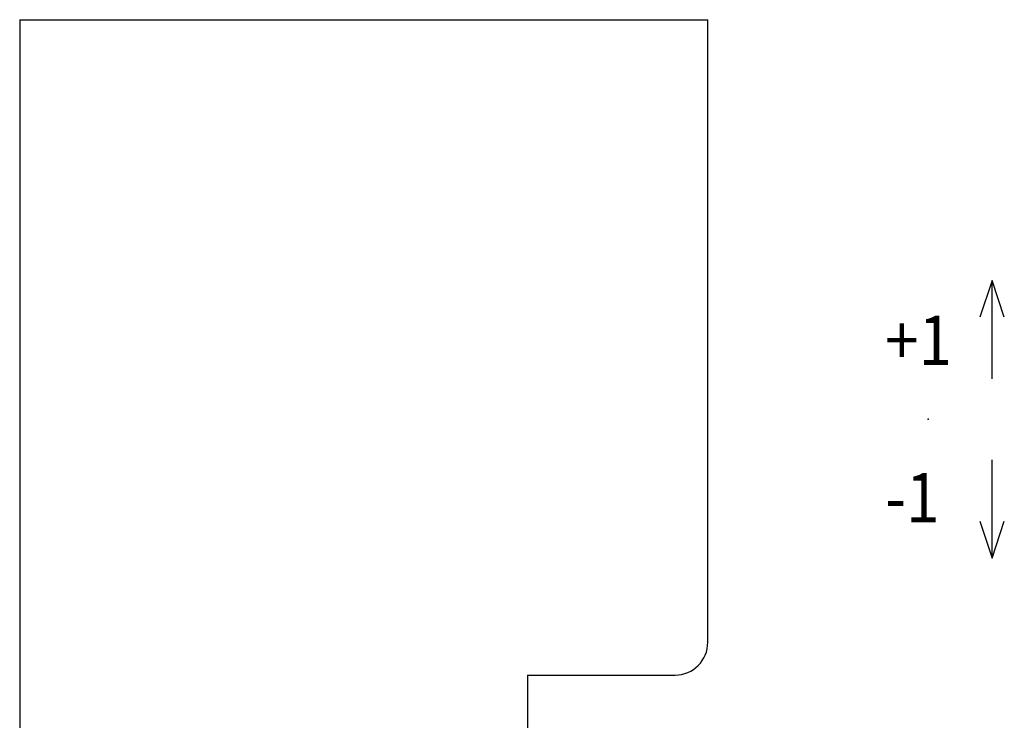
# Model space of a CAD drawing. Extents: x -4248 to -227, y 361 to 2735.
# Drawn here: x -4028 to -3968, y 572 to 615 of the extents above; entities that cross this region are included whole.
import ezdxf

# ---------------------------------------------------------------- set-up
doc = ezdxf.new("R2010")
doc.units = 0
doc.header["$MEASUREMENT"] = 0
doc.layers.get('0').update_dxf_attribs({"linetype": 'CONTINUOUS'})
doc.layers.add('1', color=7, linetype='CONTINUOUS')
doc.styles.add('CONVERTER_11', font='txt.shx', dxfattribs={"width": 0.9})

# ---------------------------------------------------------------- blocks, each defined once
blk = doc.blocks.new('*X189')
at = {"layer": '1', "color": 3, "linetype": 'Continuous', "style": 'CONVERTER_11', "width": 0.9}
for s, p in [('+1', (-5300.369, 791.729)), ('-1', (-5300.369, 778.924))]:
    blk.add_text(s, height=4, dxfattribs=at).set_placement(p)
blk = doc.blocks.new('REGOLAZIONE_VERTICALE__119', base_point=(-5294.86, 787.311))
at = {"layer": '1', "color": 7, "linetype": 'Continuous'}
for p, q in [((-5291.666, 798.61), (-5292.666, 795.61)), ((-5290.666, 795.61), (-5291.666, 798.61)), ((-5291.666, 790.61), (-5291.666, 798.61)), ((-5291.666, 776.013), (-5291.666, 784.013)), ((-5292.666, 779.013), (-5291.666, 776.013)), ((-5291.666, 776.013), (-5290.666, 779.013))]:
    blk.add_line(p, q, dxfattribs=at)
at = {"layer": '1', "color": 7}
blk.add_point((-5296.855, 787.327), dxfattribs=at)
at = {"layer": '1', "color": 3}
blk.add_blockref('*X189', (0, 0), dxfattribs=at)
blk = doc.blocks.new('PX001698_STIPITE_MONTA_158', base_point=(-4007.096, 569.869))
at = {"color": 7, "linetype": 'Continuous'}
for p, q in [((-4028.096, 614.869), (-4028.096, 564.869)), ((-4028.096, 614.869), (-3986.096, 614.869)), ((-3986.096, 576.869), (-3986.096, 614.869)), ((-3997.096, 574.869), (-3997.096, 562.869)), ((-3997.096, 574.869), (-3988.096, 574.869)), ((-4028.096, 564.869), (-4028.096, 556.169)), ((-3997.096, 562.869), (-3997.096, 554.169)), ((-4028.096, 556.169), (-4028.096, 529.869)), ((-3997.096, 552.169), (-3997.096, 554.169)), ((-3997.096, 551.869), (-3997.096, 552.169)), ((-3997.096, 551.469), (-3997.096, 551.869)), ((-3997.096, 551.169), (-3997.096, 551.469)), ((-3997.096, 550.369), (-3997.096, 551.169)), ((-3997.096, 550.284), (-3997.096, 550.369)), ((-3997.096, 549.469), (-3997.096, 550.284)), ((-3997.096, 549.219), (-3997.096, 549.469)), ((-3997.096, 548.969), (-3997.096, 549.219)), ((-3997.096, 547.969), (-3997.096, 548.969)), ((-3997.096, 547.797), (-3997.096, 547.969)), ((-3997.096, 537.386), (-3997.096, 547.797)), ((-3997.096, 535.934), (-3997.096, 537.386)), ((-3997.096, 533.738), (-3997.096, 535.934)), ((-3997.096, 533.466), (-3997.096, 533.738)), ((-3997.096, 533.369), (-3997.096, 533.466)), ((-3997.096, 533.194), (-3997.096, 533.369)), ((-3997.096, 532.369), (-3997.096, 533.194)), ((-3997.096, 531.869), (-3997.096, 532.369)), ((-3997.096, 531.82), (-3997.096, 531.869)), ((-3997.096, 531.32), (-3997.096, 531.82)), ((-3997.096, 530.349), (-3997.096, 531.32)), ((-3997.096, 530.155), (-3997.096, 530.349)), ((-3997.096, 529.869), (-3997.096, 530.155)), ((-4028.096, 529.869), (-4028.096, 524.869)), ((-3997.096, 528.869), (-3997.096, 529.869)), ((-3997.096, 526.869), (-3997.096, 528.869)), ((-3999.096, 524.869), (-4028.096, 524.869))]:
    blk.add_line(p, q, dxfattribs=at)
for centre, end in [((-3988.096, 576.869), 360), ((-3999.096, 526.869), 0)]:
    blk.add_arc(centre, 2, 270, end, dxfattribs=at)
blk = doc.blocks.new('TELAIO_BATTENTE_L1000X_159', base_point=(-3486.096, 569.869))
blk.add_blockref('PX001698_STIPITE_MONTA_158', (-4007.096, 569.869))
blk = doc.blocks.new('TKKZ0TEC19800_TECNICO__190', base_point=(-3486.346, 565.018))
blk.add_blockref('TELAIO_BATTENTE_L1000X_159', (-3486.096, 569.869))
blk = doc.blocks.new('GEN12', base_point=(-3493.86596, 547.52927))
blk.add_blockref('TKKZ0TEC19800_TECNICO__190', (-3486.34555, 565.01808))
at = {"layer": '1', "xscale": 0.75, "yscale": 0.75, "zscale": 0.75}
blk.add_blockref('REGOLAZIONE_VERTICALE__119', (-3971.14527, 590.48351), dxfattribs=at)
blk = doc.blocks.new('1', base_point=(-2257.562, 1548.23))
blk.add_blockref('GEN12', (-3493.866, 547.529))

msp = doc.modelspace()

# ---------------------------------------------------------------- block references
at = {"layer": '1'}
msp.add_blockref('1', (-2257.562, 1548.23), dxfattribs=at)

doc.saveas('drawing.dxf')
